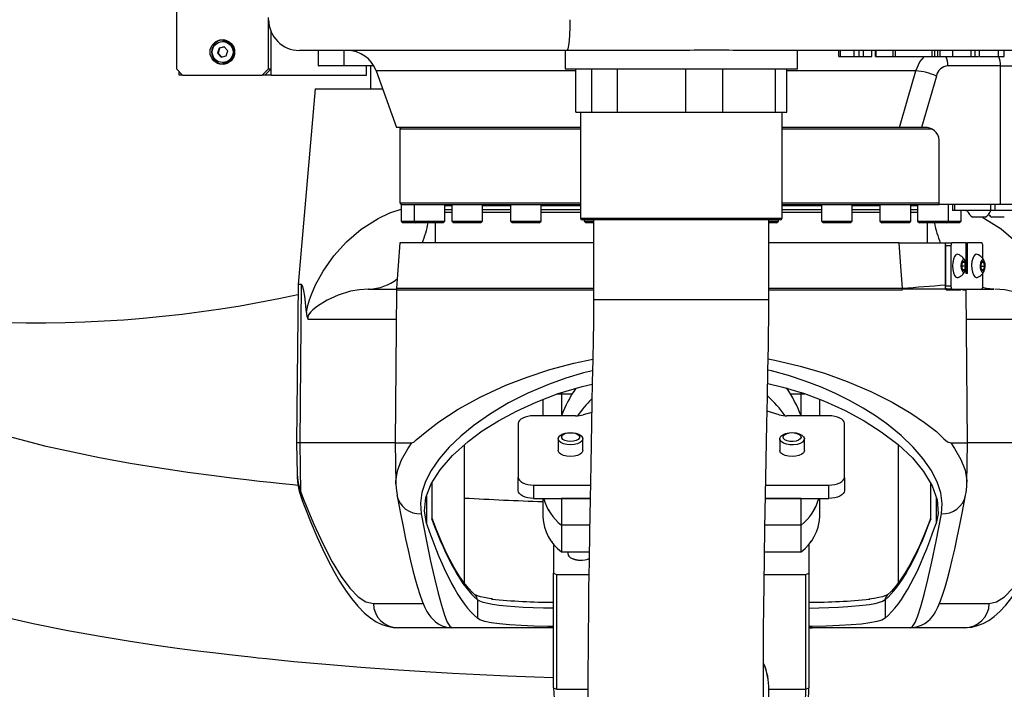
# Model space of a CAD drawing. Units: millimetres. Extents: x 542 to 962, y 0 to 297.
# Drawn here: x 648 to 654, y 78 to 82 of the extents above; entities that cross this region are included whole.
import ezdxf

# ---------------------------------------------------------------- set-up
doc = ezdxf.new("R2010")
doc.units = ezdxf.units.MM
doc.header["$PDSIZE"] = -1
doc.layers.add('5', color=7, linetype='Continuous', lineweight=35)
doc.dimstyles.new('SLDDIMSTYLE5', dxfattribs={"dimtxt": 3, "dimasz": 4.08, "dimexe": 0, "dimexo": 0.0625, "dimgap": 1, "dimtad": 0, "dimtih": 1, "dimtoh": 1, "dimdec": 4, "dimlfac": 50, "dimzin": 12, "dimdsep": 46, "dimtxsty": 'Standard', "dimsah": 1, "dimcen": 0.09, "dimazin": 3, "dimtfac": 1, "dimtdec": 3, "dimtofl": 0, "dimtmove": 1, "dimatfit": 3, "dimfxl": 1, "dimfrac": 2, "dimtolj": 1, "dimtzin": 12, "dimarcsym": 0})
doc.dimstyles.new('SLDDIMSTYLE7', dxfattribs={"dimtxt": 3, "dimasz": 4.08, "dimexe": 0, "dimexo": 0.0625, "dimgap": 1.25, "dimtad": 0, "dimtih": 1, "dimtoh": 1, "dimlfac": 50, "dimrnd": 1e-09, "dimzin": 12, "dimdsep": 46, "dimtxsty": 'Standard', "dimsah": 1, "dimcen": 0, "dimadec": 0, "dimazin": 3, "dimtfac": 1, "dimtdec": 3, "dimtofl": 0, "dimtmove": 1, "dimatfit": 3, "dimfxl": 1, "dimfrac": 2, "dimtolj": 1, "dimtzin": 12, "dimarcsym": 0})

# ---------------------------------------------------------------- blocks, each defined once
blk = doc.blocks.new('_D_12')
at = {"layer": '5', "color": 0, "lineweight": -2}
blk.add_line((661.9575, 88.3188), (669.7204, 88.3188), dxfattribs=at)
for start, end in [(286.60398, 349.35008), (195.64992, 254.90578)]:
    blk.add_arc((647.7387, 88.3188), 21.9817, start, end, dxfattribs=at)
at = {"layer": '5', "color": 0}
for points in [[(670.0188, 84.1933), (668.6647, 84.3195), (669.7204, 88.3188)], [(627.2409, 82.5109), (625.9029, 82.2672), (625.8406, 86.403)]]:
    blk.add_solid(points, dxfattribs=at)
at = {"layer": 'Defpoints', "color": 0}
for p in [(647.7387, 88.3188), (661.895, 88.3188), (639.7691, 87.6216), (593.6453, 83.5862), (631.0141, 74.054)]:
    blk.add_point(p, dxfattribs=at)
at = {"layer": '5', "color": 0, "lineweight": 25, "insert": (643.0145, 67.8388), "char_height": 3, "attachment_point": 1}
blk.add_mtext('-\\A1;175%%d', dxfattribs=at)
blk = doc.blocks.new('*D68')
at = {"layer": '5', "color": 0, "lineweight": -2}
for p, q in [((691.9046, 44.1529), (689.0196, 47.0379)), ((695.9846, 44.1529), (691.9046, 44.1529))]:
    blk.add_line(p, q, dxfattribs=at)
at = {"layer": '5', "color": 0}
blk.add_solid([(689.5004, 47.5187), (688.5388, 46.5571), (686.1346, 49.9229)], dxfattribs=at)
at = {"layer": 'Defpoints', "color": 0}
for p in [(647.7387, 88.3188), (686.1346, 49.9229)]:
    blk.add_point(p, dxfattribs=at)
at = {"layer": '5', "color": 0, "lineweight": 25, "insert": (697.2346, 45.6529), "char_height": 3, "attachment_point": 1}
blk.add_mtext('\\A1;R2715', dxfattribs=at)

msp = doc.modelspace()

# ---------------------------------------------------------------- linework, layer by layer
at = {"color": 7, "linetype": 'Continuous', "lineweight": 25}
for p, q in [((648.6572972, 82.4888027), (648.6572972, 81.9688028)), ((649.2550141, 81.9688028), (649.2550141, 82.3036057)), ((649.2724451, 81.9688028), (649.2724451, 82.2114009)), ((649.2737915, 81.9288027), (649.2737915, 82.2082681)), ((648.9674903, 82.1118277), (648.9342027, 82.1036536)), ((648.9681517, 82.111134), (648.937689, 82.1036536)), ((648.9648712, 82.1488029), (648.958073, 82.1488029)), ((648.9911863, 82.0869774), (648.9674903, 82.1118277)), ((648.9342027, 82.1036536), (648.9246112, 82.0706284)), ((648.9246112, 82.0706284), (648.9483073, 82.0457775)), ((648.9280975, 82.0706284), (648.9246112, 82.0706284)), ((648.937689, 82.1036536), (648.9280975, 82.0706284)), ((648.9280975, 82.0706284), (648.9511321, 82.0464713)), ((648.937689, 82.1036536), (648.9342027, 82.1036536)), ((648.9483073, 82.0457775), (648.9815947, 82.0539522)), ((648.9815947, 82.0539522), (648.9911863, 82.0869774)), ((651.1963096, 82.0888025), (649.4568603, 82.0888025)), ((649.5786966, 82.0888025), (649.5786966, 81.9908029)), ((649.7461617, 82.0888025), (649.7461617, 81.9908029)), ((651.1836967, 82.0888025), (651.1836967, 81.9688028)), ((651.9089651, 82.0888025), (651.1963096, 82.0888025)), ((657.6386967, 82.0888025), (652.3618868, 82.0888025)), ((652.6936966, 81.9688028), (652.6936966, 82.0888025)), ((652.9623964, 82.048803), (652.9623964, 82.0888025)), ((652.9623964, 82.048803), (652.9730377, 82.048803)), ((652.9730377, 82.048803), (652.9730377, 82.0888025)), ((652.9730377, 82.048803), (653.0614349, 82.048803)), ((653.0614349, 82.048803), (653.0614349, 82.0888025)), ((653.0614349, 82.048803), (653.0951533, 82.048803)), ((653.0951533, 82.048803), (653.0951533, 82.0888025)), ((653.0951533, 82.048803), (653.1229094, 82.048803)), ((653.1229094, 82.048803), (653.1229094, 82.0888025)), ((653.1229094, 82.048803), (653.1777814, 82.048803)), ((653.1777814, 82.048803), (653.1777814, 82.0888025)), ((653.200278, 82.048803), (653.200278, 82.0888025)), ((653.200278, 82.048803), (653.2046375, 82.048803)), ((653.2046375, 82.048803), (653.2046375, 82.0888025)), ((653.2046375, 82.048803), (653.3167526, 82.048803)), ((653.3167526, 82.048803), (653.3167526, 82.0888025)), ((653.3167526, 82.048803), (653.3313677, 82.048803)), ((653.3313677, 82.048803), (653.3313677, 82.0888025)), ((653.3313677, 82.048803), (653.570278, 82.048803)), ((653.570278, 82.048803), (653.570278, 82.0888025)), ((653.570278, 82.048803), (653.5855857, 82.048803)), ((653.5855857, 82.048803), (653.5855857, 82.0888025)), ((653.5855857, 82.048803), (653.6064193, 82.048803)), ((653.6064193, 82.048803), (653.6064193, 82.0888025)), ((653.6064193, 82.048803), (653.6214832, 82.048803)), ((653.6214832, 82.048803), (653.6214832, 82.0888025)), ((653.6214832, 82.048803), (653.7043038, 82.048803)), ((653.7043038, 82.048803), (653.7043038, 82.0888025)), ((653.7043038, 82.048803), (653.8217399, 82.048803)), ((653.8217399, 82.048803), (653.8217399, 82.0888025)), ((653.8217399, 82.048803), (653.8484702, 82.048803)), ((653.8484702, 82.048803), (653.8484702, 82.0888025)), ((653.8519707, 82.048803), (653.8699052, 82.048803)), ((653.8769052, 82.048803), (653.8769052, 82.0888025)), ((653.8769052, 82.048803), (654.0002385, 82.048803)), ((654.0002385, 82.048803), (654.0002385, 82.0888025)), ((654.0002385, 82.048803), (654.0364251, 82.048803)), ((654.0367845, 82.048803), (654.0367845, 82.0888025)), ((648.958073, 82.0088029), (648.9648712, 82.0088029)), ((649.7481617, 81.9888026), (649.5806967, 81.9888026)), ((649.9398752, 81.9888026), (649.7481617, 81.9888026)), ((649.893332, 81.9288027), (649.893332, 81.9888026)), ((649.9186966, 81.9888026), (649.9186966, 81.8388027)), ((654.0136126, 81.9888026), (653.6715147, 81.9888026)), ((654.0136126, 81.9888026), (654.1559133, 81.9888026)), ((654.0136126, 81.0888028), (654.0136126, 81.9888026)), ((648.6572972, 81.9688028), (648.697145, 81.9288027)), ((648.6747284, 81.9288027), (648.6747284, 81.9513053)), ((648.697145, 81.9288027), (648.6747284, 81.9288027)), ((648.697145, 81.9288027), (649.2151663, 81.9288027)), ((649.2151663, 81.9288027), (649.2550141, 81.9688028)), ((649.2325974, 81.9288027), (649.2151663, 81.9288027)), ((649.2724451, 81.9688028), (649.2325974, 81.9288027)), ((649.2737915, 81.9288027), (649.2325974, 81.9288027)), ((649.2550141, 81.9688028), (649.2724451, 81.9688028)), ((649.2737915, 81.9288027), (649.893332, 81.9288027)), ((649.9546085, 81.9572067), (650.0886966, 81.588803)), ((651.1836967, 81.9688028), (652.4502888, 81.9688028)), ((651.2537637, 81.6888029), (651.2537637, 81.9688028)), ((651.3552195, 81.9688028), (651.3552195, 81.6888029)), ((651.5239438, 81.6888029), (651.5239438, 81.9688028)), ((651.9659263, 81.9688028), (651.9659263, 81.6888029)), ((652.2088769, 81.6888029), (652.2088769, 81.9688028)), ((652.4502888, 81.9688028), (652.6936966, 81.9688028)), ((652.5494036, 81.9688028), (652.5494036, 81.6888029)), ((652.6236296, 81.6888029), (652.6236296, 81.9688028)), ((653.5963842, 81.923005), (653.499119, 81.588803)), ((649.5586966, 81.8388027), (649.4476165, 80.5691517)), ((649.5586966, 81.8388027), (649.997704, 81.8388027)), ((651.2537637, 81.6888029), (651.2867925, 81.6888029)), ((651.2836966, 81.6888029), (651.2836966, 80.9988028)), ((651.2867925, 81.6888029), (651.3221908, 81.6888029)), ((651.3221908, 81.6888029), (651.3552195, 81.6888029)), ((651.3552195, 81.6888029), (651.5239438, 81.6888029)), ((651.5239438, 81.6888029), (651.6678301, 81.6888029)), ((651.6678301, 81.6888029), (651.8220401, 81.6888029)), ((651.8220401, 81.6888029), (651.9659263, 81.6888029)), ((651.9659263, 81.6888029), (652.2088769, 81.6888029)), ((652.2088769, 81.6888029), (652.3197344, 81.6888029)), ((652.3197344, 81.6888029), (652.4385458, 81.6888029)), ((652.4385458, 81.6888029), (652.5494036, 81.6888029)), ((652.5494036, 81.6888029), (652.6236296, 81.6888029)), ((652.5936967, 80.9988028), (652.5936967, 81.6888029)), ((651.2836966, 81.588803), (650.0886966, 81.588803)), ((650.1186967, 81.588803), (650.1086967, 81.5788025)), ((650.1086967, 81.5788025), (650.1086967, 81.0988027)), ((650.1086967, 81.5788025), (651.2836966, 81.5788025)), ((652.5936967, 81.5788025), (653.5707793, 81.5788025)), ((653.356944, 81.588803), (652.5956681, 81.588803)), ((653.499119, 81.588803), (653.356944, 81.588803)), ((653.5359678, 81.588803), (653.499119, 81.588803)), ((653.6158314, 81.0888028), (653.6158314, 81.4888025)), ((650.1086967, 81.0988027), (650.1186967, 81.0888028)), ((650.1086967, 81.0988027), (651.2836966, 81.0988027)), ((650.1186967, 81.0888028), (650.1186967, 80.9808028)), ((650.1186967, 81.0888028), (651.2817249, 81.0888028)), ((650.2028795, 81.0888028), (650.2028795, 80.9808028)), ((650.4028794, 80.9808028), (650.4028794, 81.0888028)), ((650.4471874, 81.0888028), (650.4471874, 80.9808028)), ((650.6471875, 80.9808028), (650.6471875, 81.0888028)), ((650.8277059, 81.0888028), (650.8277059, 80.9808028)), ((651.027706, 80.9808028), (651.027706, 81.0888028)), ((652.5936967, 81.0988027), (653.6158314, 81.0988027)), ((652.5956681, 81.0888028), (653.6158314, 81.0888028)), ((652.849687, 81.0888028), (652.849687, 80.9808028)), ((653.0496875, 80.9808028), (653.0496875, 81.0888028)), ((653.2302061, 81.0888028), (653.2302061, 80.9808028)), ((653.4302059, 80.9808028), (653.4302059, 81.0888028)), ((653.4745136, 81.0888028), (653.4745136, 80.9808028)), ((654.0136126, 81.0888028), (653.6158314, 81.0888028)), ((653.674514, 80.9808028), (653.674514, 81.0888028)), ((653.7022784, 81.0888028), (653.7022784, 81.0488028)), ((653.7139848, 81.0888028), (653.7139848, 81.0488028)), ((653.9505747, 81.0488028), (653.9505747, 81.0888028)), ((653.9770678, 81.0888028), (653.9770678, 81.0488028)), ((654.1559133, 81.0888028), (654.0136126, 81.0888028)), ((650.4028794, 81.0561234), (650.4471874, 81.0561234)), ((650.4028794, 81.0388029), (650.4471874, 81.0388029)), ((650.6471875, 81.0561234), (650.8277059, 81.0561234)), ((650.6471875, 81.0388029), (650.8277059, 81.0388029)), ((651.027706, 81.0561234), (651.2836966, 81.0561234)), ((651.027706, 81.0388029), (651.2836966, 81.0388029)), ((652.5936967, 81.0561234), (652.849687, 81.0561234)), ((652.5936967, 81.0388029), (652.849687, 81.0388029)), ((653.0496875, 81.0561234), (653.2302061, 81.0561234)), ((653.0496875, 81.0388029), (653.2302061, 81.0388029)), ((653.4302059, 81.0561234), (653.4745136, 81.0561234)), ((653.4302059, 81.0388029), (653.4745136, 81.0388029)), ((653.7139848, 81.0488028), (653.7022784, 81.0488028)), ((653.9505747, 81.0488028), (653.7139848, 81.0488028)), ((653.7586966, 80.9808028), (653.7586966, 81.0488028)), ((653.9770678, 81.0488028), (653.9505747, 81.0488028)), ((654.1678265, 81.0488028), (653.9770678, 81.0488028)), ((650.1186967, 80.9808028), (650.1306966, 80.9688026)), ((650.1186967, 80.9808028), (650.2028795, 80.9808028)), ((650.2148794, 80.9688026), (650.1306966, 80.9688026)), ((650.2028795, 80.9808028), (650.2148794, 80.9688026)), ((650.2028795, 80.9808028), (650.3837812, 80.9808028)), ((650.3740728, 80.9688026), (650.2148794, 80.9688026)), ((650.3386965, 80.9688026), (650.3386965, 80.8388025)), ((650.3908795, 80.9688026), (650.3740728, 80.9688026)), ((650.3837812, 80.9808028), (650.4028794, 80.9808028)), ((650.3908795, 80.9688026), (650.4028794, 80.9808028)), ((650.4471874, 80.9808028), (650.4591873, 80.9688026)), ((650.4471874, 80.9808028), (650.6422931, 80.9808028)), ((650.6308803, 80.9688026), (650.4591873, 80.9688026)), ((650.6351873, 80.9688026), (650.6308803, 80.9688026)), ((650.6351873, 80.9688026), (650.6471875, 80.9808028)), ((650.6422931, 80.9808028), (650.6471875, 80.9808028)), ((650.8277059, 80.9808028), (650.8397061, 80.9688026)), ((650.8277059, 80.9808028), (651.027706, 80.9808028)), ((651.0157061, 80.9688026), (650.8397061, 80.9688026)), ((651.0157061, 80.9688026), (651.027706, 80.9808028)), ((652.5836966, 80.9888029), (651.2936968, 80.9888029)), ((651.3071874, 80.9888029), (651.3071874, 80.9808028)), ((651.3071874, 80.9808028), (651.3191873, 80.9688026)), ((651.3071874, 80.9808028), (651.3686967, 80.9808028)), ((651.3686967, 80.9688026), (651.3191873, 80.9688026)), ((651.3686967, 80.9888029), (651.3686967, 80.4688025)), ((652.5086966, 80.4688025), (652.5086966, 80.9888029)), ((652.5086966, 80.9808028), (652.5702059, 80.9808028)), ((652.5582057, 80.9688026), (652.5088382, 80.9688026)), ((652.5582057, 80.9688026), (652.5702059, 80.9808028)), ((652.5702059, 80.9808028), (652.5702059, 80.9888029)), ((652.849687, 80.9808028), (652.8616872, 80.9688026)), ((652.849687, 80.9808028), (653.0496875, 80.9808028)), ((653.0376872, 80.9688026), (652.8616872, 80.9688026)), ((653.0376872, 80.9688026), (653.0496875, 80.9808028)), ((653.2302061, 80.9808028), (653.2422057, 80.9688026)), ((653.2302061, 80.9808028), (653.4302059, 80.9808028)), ((653.4182057, 80.9688026), (653.2422057, 80.9688026)), ((653.4182057, 80.9688026), (653.4302059, 80.9808028)), ((653.4745136, 80.9808028), (653.4865138, 80.9688026)), ((653.4745136, 80.9808028), (653.674514, 80.9808028)), ((653.6625138, 80.9688026), (653.4865138, 80.9688026)), ((653.5386965, 80.8388025), (653.5386965, 80.9688026)), ((653.6625138, 80.9688026), (653.674514, 80.9808028)), ((653.7466964, 80.9688026), (653.6625138, 80.9688026)), ((653.674514, 80.9808028), (653.7586966, 80.9808028)), ((653.7466964, 80.9688026), (653.7586966, 80.9808028)), ((653.9137486, 81.0048026), (653.833749, 81.0048026)), ((654.0381566, 81.0048026), (653.958157, 81.0048026)), ((650.1086967, 80.8388025), (650.0877941, 80.5450195)), ((651.3686967, 80.8388025), (650.1086967, 80.8388025)), ((653.3546373, 80.8388025), (652.5086966, 80.8388025)), ((653.3546373, 80.8388025), (653.6549458, 80.8388025)), ((653.6549458, 80.5663103), (653.6549458, 80.8388025)), ((653.6549458, 80.8388025), (653.6632398, 80.8388025)), ((653.6632398, 80.8388025), (653.699638, 80.8388025)), ((653.7908706, 80.8388025), (653.699638, 80.8388025)), ((653.7908706, 80.6388027), (653.7908706, 80.8388025)), ((653.7908706, 80.8388025), (653.7991646, 80.8388025)), ((653.7991646, 80.6388027), (653.7991646, 80.8388025)), ((653.8903973, 80.8388025), (653.7991646, 80.8388025)), ((653.6913446, 80.8188027), (653.6549458, 80.8188027)), ((653.6549458, 80.8188027), (653.6549458, 80.5588025)), ((653.6913446, 80.8188027), (653.6913446, 80.5588025)), ((653.8986906, 80.7362014), (653.8986906, 80.8188027)), ((653.7608805, 80.6888026), (653.7668666, 80.7138026)), ((653.7668666, 80.7138026), (653.7788376, 80.7138026)), ((653.7788376, 80.7138026), (653.7848231, 80.6888026)), ((653.8853148, 80.6907159), (653.8919744, 80.7147044)), ((653.8914433, 80.7127911), (653.9039192, 80.7127911)), ((653.9039192, 80.7127911), (653.9092049, 80.6868899)), ((653.7668666, 80.6638026), (653.7608805, 80.6888026)), ((653.7611643, 80.6888026), (653.7848231, 80.6888026)), ((653.7788376, 80.6638026), (653.7668666, 80.6638026)), ((653.7848231, 80.6888026), (653.7788376, 80.6638026)), ((653.7991646, 80.6388027), (653.7908706, 80.6388027)), ((653.8906005, 80.6648141), (653.8853148, 80.6907159)), ((653.885546, 80.6868899), (653.9092049, 80.6868899)), ((653.8986906, 80.5588025), (653.8986906, 80.6414038)), ((653.9092049, 80.6868899), (653.9025453, 80.6629014)), ((649.4476165, 80.5691517), (649.4386248, 79.5388025)), ((649.4698423, 80.5691517), (649.4476165, 80.5691517)), ((649.4609308, 79.5388025), (649.4698423, 80.5691517)), ((649.9095501, 80.5388028), (649.9046783, 80.5384803)), ((649.9064568, 80.5384922), (649.9102171, 80.5384737)), ((649.9095501, 80.5388028), (650.0874488, 80.5388028)), ((650.0872973, 80.5325705), (650.0786248, 79.5388025)), ((653.6549458, 80.5388028), (653.3774677, 80.5388028)), ((653.6549458, 80.5388028), (653.6549458, 80.5663103)), ((653.6549458, 80.5588025), (653.6913446, 80.5588025)), ((653.6549458, 80.5388028), (653.6632398, 80.5388028)), ((653.699638, 80.5388028), (653.6632398, 80.5388028)), ((653.699638, 80.5388028), (653.8903973, 80.5388028)), ((653.7987682, 79.5388025), (653.7900958, 80.5325705)), ((653.8903973, 80.5388028), (653.9678434, 80.5388028)), ((653.96723, 80.5389196), (653.9705297, 80.5387813)), ((653.9705423, 80.5385947), (653.9678434, 80.5388028)), ((652.5059581, 80.4688025), (652.5059375, 80.4688025)), ((651.1592737, 79.8654431), (651.1592737, 79.8588026)), ((652.7181196, 79.8588026), (652.7181196, 79.8655474)), ((651.0386968, 79.8213458), (651.0386968, 79.7154051)), ((651.1592737, 79.8588026), (651.134887, 79.8588026)), ((651.1351714, 79.8588026), (651.1592737, 79.8588026)), ((651.1592737, 79.8588026), (651.2297684, 79.8588026)), ((651.1592737, 79.8588026), (651.1592737, 79.7154051)), ((652.6476249, 79.8588026), (652.7181196, 79.8588026)), ((652.7181196, 79.7154051), (652.7181196, 79.8588026)), ((652.7181196, 79.8588026), (652.7425769, 79.8588026)), ((652.742292, 79.8588026), (652.7181196, 79.8588026)), ((652.8386965, 79.7154051), (652.8386965, 79.8217285)), ((651.3563821, 79.7378314), (651.3019016, 79.7221041)), ((652.5754917, 79.7221041), (652.4967539, 79.7448337)), ((651.2519017, 79.7154051), (650.9786967, 79.7154051)), ((652.8986964, 79.7154051), (652.6254916, 79.7154051)), ((650.8786967, 79.6654052), (650.8786967, 79.3154055)), ((652.9986969, 79.3154055), (652.9986969, 79.6654052)), ((651.1386967, 79.5661831), (651.1386967, 79.4904053)), ((651.2986967, 79.4904053), (651.2986967, 79.5661831)), ((652.5786966, 79.5661831), (652.5786966, 79.4904053)), ((652.7386966, 79.4904053), (652.7386966, 79.5661831)), ((649.4386248, 79.5388025), (649.4419979, 79.3371421)), ((649.4609308, 79.5388025), (649.4386248, 79.5388025)), ((650.0786248, 79.5388025), (649.4609308, 79.5388025)), ((649.4662462, 79.2181593), (649.4609308, 79.5388025)), ((650.0786248, 79.5388025), (650.0830476, 79.2743892)), ((650.0786248, 79.5388025), (650.1876332, 79.5388025)), ((650.5286968, 78.6281973), (650.5286968, 79.5262277)), ((653.3486965, 79.527964), (653.3486965, 78.628633)), ((653.6897603, 79.5388025), (653.7987682, 79.5388025)), ((653.7943468, 79.2744374), (653.7987682, 79.5388025)), ((654.4164625, 79.5388025), (653.7987682, 79.5388025)), ((649.4421601, 79.3371451), (649.4424333, 79.3345082)), ((650.8786967, 79.2288029), (650.8786967, 79.3154055)), ((652.9986969, 79.3154055), (652.9986969, 79.2288029)), ((650.0845259, 79.273026), (650.0844139, 79.2744124)), ((650.3177366, 79.2792428), (650.3177366, 79.0432239)), ((650.9786967, 79.2654056), (650.9786967, 79.178803)), ((650.9786967, 79.2654056), (651.3472885, 79.2654056)), ((652.4874649, 79.2654056), (652.8986964, 79.2654056)), ((652.8986964, 79.178803), (652.8986964, 79.2654056)), ((653.5596564, 79.0432239), (653.5596564, 79.2772222)), ((650.9786967, 79.178803), (651.3456848, 79.178803)), ((651.0386968, 79.178803), (651.0386968, 79.0573925)), ((651.1592737, 79.178803), (651.1592737, 79.0055978)), ((651.3456848, 79.178803), (651.1592737, 79.178803)), ((652.7181196, 79.178803), (652.485863, 79.178803)), ((652.485863, 79.178803), (652.8986964, 79.178803)), ((652.7181196, 79.0055978), (652.7181196, 79.178803)), ((652.8386965, 79.0573925), (652.8386965, 79.178803)), ((651.3427058, 79.0055978), (651.1592737, 79.0055978)), ((651.1592737, 79.0055978), (651.1592737, 78.8323927)), ((652.7181196, 79.0055978), (652.4828205, 79.0055978)), ((652.7181196, 78.8323927), (652.7181196, 79.0055978)), ((651.0943338, 78.9016271), (651.1005789, 78.8934118)), ((651.1086968, 78.8833952), (651.1086968, 78.6932069)), ((652.7686969, 78.8833952), (652.7686969, 78.6932069)), ((651.1592737, 78.8323927), (651.3399577, 78.8323927)), ((651.2011549, 78.8323927), (651.2011549, 78.8203794)), ((652.4800271, 78.8323927), (652.7181196, 78.8323927)), ((651.1086968, 77.9484254), (651.1086968, 78.6932069)), ((651.1086968, 78.6932069), (651.1286965, 78.6832065)), ((651.1286965, 78.6832065), (651.1286965, 77.938425)), ((651.1286965, 78.6832065), (651.3378316, 78.6832065)), ((652.4778578, 78.6832065), (652.7486965, 78.6832065)), ((652.7486965, 78.6832065), (652.7686969, 78.6932069)), ((652.7486965, 77.938425), (652.7486965, 78.6832065)), ((652.7686969, 78.6932069), (652.7686969, 77.9484254)), ((650.6137669, 78.5201228), (650.6137669, 78.399961)), ((653.2636264, 78.5201228), (653.2636264, 78.399961)), ((650.4487047, 78.3388025), (650.0965132, 78.3388025)), ((651.1086968, 78.3388025), (650.4487047, 78.3388025)), ((653.4286884, 78.3388025), (652.7686969, 78.3388025)), ((653.7808803, 78.3388025), (653.4286884, 78.3388025)), ((651.1086968, 77.9484254), (651.1286965, 77.938425)), ((652.5084329, 77.9534441), (652.5084275, 77.9534441)), ((652.7486965, 77.938425), (652.7686969, 77.9484254)), ((651.1286965, 77.938425), (651.332019, 77.938425)), ((652.5089315, 77.5618035), (652.5086966, 77.9387802)), ((652.5086966, 77.938425), (652.5086966, 77.9386026)), ((652.5086966, 77.938425), (652.7486965, 77.938425))]:
    msp.add_line(p, q, dxfattribs=at)
at = {"color": 8, "linetype": 'Continuous', "lineweight": 25}
for p, q in [((649.5786966, 81.9908029), (649.7461617, 81.9908029)), ((649.7461617, 81.9908029), (649.9387048, 81.9908029)), ((651.2537637, 81.9572067), (649.9546085, 81.9572067)), ((653.4639642, 81.9572067), (652.6236296, 81.9572067)), ((652.7483717, 81.0865092), (652.849687, 81.0865092)), ((653.0496875, 81.0865092), (653.2302061, 81.0865092)), ((653.4302059, 81.0865092), (653.4745136, 81.0865092)), ((650.4471874, 81.078803), (650.4028794, 81.078803)), ((650.8277059, 81.078803), (650.6471875, 81.078803)), ((651.2836966, 81.078803), (651.027706, 81.078803)), ((652.849687, 81.078803), (652.5936967, 81.078803)), ((653.2302061, 81.078803), (653.0496875, 81.078803)), ((653.4745136, 81.078803), (653.4302059, 81.078803)), ((653.7879667, 81.0488028), (653.800163, 81.045481)), ((651.2836966, 80.9988028), (652.5936967, 80.9988028)), ((651.3686967, 80.5325705), (650.0872973, 80.5325705)), ((650.0877941, 80.5450195), (651.3686967, 80.5450195)), ((652.5086966, 80.5450195), (653.3769253, 80.5450195)), ((653.3753815, 80.5325705), (652.5086966, 80.5325705)), ((653.7556896, 80.5325705), (653.661212, 80.5325705)), ((653.7900958, 80.5325705), (653.7665972, 80.5325705)), ((652.5059375, 80.4688025), (651.3711909, 80.4688025)), ((650.0856216, 80.3405482), (649.513586, 80.3405482)), ((654.3638071, 80.3405482), (653.7917718, 80.3405482)), ((650.2829838, 79.192887), (650.2829838, 79.0157891)), ((653.5944095, 79.1892225), (653.5944095, 79.0157891)), ((649.9371992, 78.4961271), (650.2611294, 78.4961271)), ((653.6150405, 78.4961271), (653.940194, 78.4961271))]:
    msp.add_line(p, q, dxfattribs=at)
at = {"color": 7, "linetype": 'Continuous', "lineweight": 25, "flags": 128}
for points in [[(651.2137407, 82.2888029), (651.2137404, 82.2877294), (651.2133345, 82.245875), (651.2111363, 82.183637), (651.2072665, 82.133255), (651.2021616, 82.1004105), (651.1963967, 82.0888055), (651.1963096, 82.0888025)], [(653.356944, 81.588803), (653.4115306, 81.7767155), (653.4639642, 81.9572067)], [(653.3769253, 80.5450195), (653.3661291, 80.6854856), (653.3546373, 80.8388025)], [(653.6549458, 80.8188027), (653.6551049, 80.8227045), (653.655577, 80.8264566), (653.6563435, 80.8299142), (653.6573753, 80.8329451), (653.6586317, 80.8354318), (653.6600658, 80.8372802), (653.6616215, 80.8384186), (653.6632398, 80.8388025)], [(653.699638, 80.8388025), (653.6980203, 80.8384186), (653.696464, 80.8372802), (653.6950305, 80.8354318), (653.6937735, 80.8329451), (653.6927423, 80.8299142), (653.6919758, 80.8264566), (653.6915037, 80.8227045), (653.6913446, 80.8188027)], [(653.8986906, 80.8188027), (653.8985315, 80.8227045), (653.8980594, 80.8264566), (653.8972929, 80.8299142), (653.8962618, 80.8329451), (653.8950047, 80.8354318), (653.8935712, 80.8372802), (653.8920149, 80.8384186), (653.8903973, 80.8388025)], [(653.737624, 80.7639122), (653.7328139, 80.7648027), (653.7230745, 80.7610828), (653.7142888, 80.7502878), (653.7073162, 80.7334745), (653.7028393, 80.712288), (653.7012968, 80.6888026), (653.7028393, 80.6653172), (653.7073162, 80.6441313), (653.7142888, 80.6273174), (653.7230745, 80.6165225), (653.7328139, 80.6128025), (653.737624, 80.613693)], [(653.737624, 80.7639122), (653.7328139, 80.7648027), (653.7230745, 80.7610828), (653.7142888, 80.7502878), (653.7073162, 80.7334745), (653.7028393, 80.712288), (653.7012968, 80.6888026), (653.7028393, 80.6653172), (653.7073162, 80.6441313), (653.7142888, 80.6273174), (653.7230745, 80.6165225), (653.7328139, 80.6128025), (653.737624, 80.613693)], [(653.862032, 80.7639122), (653.8593099, 80.7646358), (653.84949, 80.7624805), (653.8404271, 80.7531131), (653.8330075, 80.7374507), (653.827959, 80.717026), (653.8257745, 80.6938386), (653.826668, 80.6701589), (653.8305524, 80.6483036), (653.8370475, 80.6304127), (653.8455173, 80.6182373), (653.8551334, 80.61297), (653.862032, 80.613693)], [(653.7728521, 80.7288027), (653.7665042, 80.7257581), (653.7611225, 80.7170868), (653.7575266, 80.7041103), (653.7562642, 80.6888026), (653.7575266, 80.6734955), (653.7611225, 80.6605184), (653.7665042, 80.6518477), (653.7728521, 80.6488025), (653.7792, 80.6518477), (653.7845811, 80.6605184), (653.7881771, 80.6734955), (653.7894395, 80.6888026), (653.7881771, 80.7041103), (653.7845811, 80.7170868), (653.7792, 80.7257581), (653.7728521, 80.7288027)], [(653.7728521, 80.7288027), (653.7665042, 80.7257581), (653.7611225, 80.7170868), (653.7575266, 80.7041103), (653.7562642, 80.6888026), (653.7575266, 80.6734955), (653.7611225, 80.6605184), (653.7665042, 80.6518477), (653.7728521, 80.6488025), (653.7792, 80.6518477), (653.7845811, 80.6605184), (653.7881771, 80.6734955), (653.7894395, 80.6888026), (653.7881771, 80.7041103), (653.7845811, 80.7170868), (653.7792, 80.7257581), (653.7728521, 80.7288027)], [(653.8983592, 80.7287151), (653.8919416, 80.7266909), (653.8863334, 80.7188994), (653.8823894, 80.7065255), (653.8807085, 80.6914532), (653.8815478, 80.6759781), (653.8847789, 80.662455), (653.8899103, 80.6529433), (653.896161, 80.6488908), (653.9025781, 80.6509143), (653.9081863, 80.6587064), (653.9121309, 80.6710804), (653.9138112, 80.686152), (653.9129719, 80.7016278), (653.9097408, 80.7151509), (653.9046094, 80.7246626), (653.8983592, 80.7287151)], [(653.9039192, 80.7127911), (653.9025638, 80.7146824), (653.9011177, 80.7161302), (653.8996056, 80.7171107), (653.8980535, 80.7176066), (653.8964871, 80.7176101), (653.8949344, 80.7171202), (653.8934216, 80.7161462), (653.8919744, 80.7147044)], [(653.8919744, 80.7147044), (653.9018801, 80.7130522), (653.9039192, 80.7127911)], [(653.8906005, 80.6648141), (653.8919559, 80.6629235), (653.8934019, 80.6614751), (653.8949141, 80.6604946), (653.8964668, 80.6599987), (653.8980326, 80.6599957), (653.8995853, 80.660485), (653.9010981, 80.661459), (653.9025453, 80.6629014)], [(653.9025453, 80.6629014), (653.9005062, 80.6631625), (653.8906005, 80.6648141)], [(649.5032179, 80.3862018), (649.5011979, 80.4087985), (649.4918148, 80.4928744), (649.4860818, 80.5282664), (649.4795406, 80.5548769), (649.4708586, 80.5689991), (649.4698423, 80.5691517)], [(653.3774677, 80.5388028), (653.3773831, 80.5400557), (653.3769253, 80.5450195)], [(653.6632398, 80.5388028), (653.6616215, 80.5391872), (653.6600658, 80.5403251), (653.6586317, 80.5421734), (653.6573753, 80.5446607), (653.6563435, 80.5476916), (653.655577, 80.5511493), (653.6551049, 80.5549008), (653.6549458, 80.5588025)], [(653.6913446, 80.5588025), (653.6915037, 80.5549008), (653.6919758, 80.5511493), (653.6927423, 80.5476916), (653.6937735, 80.5446607), (653.6950305, 80.5421734), (653.696464, 80.5403251), (653.6980203, 80.5391872), (653.699638, 80.5388028)], [(653.8903973, 80.5388028), (653.8920149, 80.5391872), (653.8935712, 80.5403251), (653.8950047, 80.5421734), (653.8962618, 80.5446607), (653.8972929, 80.5476916), (653.8980594, 80.5511493), (653.8985315, 80.5549008), (653.8986906, 80.5588025)], [(651.3686845, 80.4688025), (651.3682801, 80.4029703), (651.3671601, 80.3154952), (651.3654962, 80.21276), (651.3630465, 80.0780606), (651.3602632, 79.9338609), (651.3549623, 79.6661085), (651.3497803, 79.3999934), (651.3455793, 79.1730982), (651.3419521, 78.9616639), (651.3389734, 78.76858), (651.3366532, 78.5950923), (651.3348785, 78.4391034), (651.3336521, 78.3019525), (651.3328433, 78.1816477), (651.3323259, 78.0726201), (651.3320184, 77.9642552), (651.3320243, 77.7532882)], [(652.4720365, 77.7688676), (652.4720207, 77.9388899), (652.4725407, 78.1110853), (652.47311, 78.2157439), (652.4739716, 78.3339864), (652.4752167, 78.4683746), (652.476978, 78.620618), (652.4794272, 78.7948197), (652.4825198, 78.9884633), (652.486237, 79.2000973), (652.4904952, 79.4265932), (652.4951217, 79.6626449), (652.4985904, 79.8373026), (652.5019357, 80.0082505), (652.5049323, 80.1696491), (652.5064164, 80.2573878), (652.5076047, 80.3376037), (652.5084063, 80.4085219), (652.5087088, 80.4688025)], [(650.1876332, 79.5388025), (650.2017675, 79.5458842), (650.2164064, 79.5593083), (650.2841246, 79.6156866), (650.3635636, 79.6761525), (650.4890454, 79.7579187), (650.6348267, 79.8380971), (650.798898, 79.9136919), (650.9364662, 79.9669588), (651.0842207, 80.0153029), (651.2404382, 80.0573546), (651.3631406, 80.083248)], [(652.5033656, 80.085268), (652.5460634, 80.0777424), (652.7120122, 80.0383711), (652.8697386, 79.9914289), (653.0173233, 79.9384588), (653.1700102, 79.8732597), (653.3085999, 79.8035467), (653.43155, 79.7313887), (653.5198268, 79.671821), (653.5970458, 79.6130425), (653.6223504, 79.5895738), (653.6461487, 79.5653725), (653.6685738, 79.5464462), (653.6897603, 79.5388025)], [(650.2829838, 79.0157891), (650.2688909, 79.0973491), (650.2794391, 79.1836763), (650.3138393, 79.273063), (650.3714559, 79.3644196), (650.4514548, 79.4566673), (650.5525389, 79.5476985), (650.6453189, 79.6166116), (650.7505193, 79.6832729), (650.8672127, 79.7463739), (650.9944728, 79.8046059), (651.1387026, 79.8592007), (651.2936375, 79.9062145), (651.3600195, 79.921549)], [(652.5003249, 79.9259299), (652.5990877, 79.9020934), (652.7385452, 79.8592764), (652.869291, 79.8102588), (653.0047956, 79.7490597), (653.1283102, 79.6824831), (653.2386372, 79.6121347), (653.348774, 79.527905), (653.4407094, 79.4414056), (653.5132727, 79.354533), (653.5694745, 79.2608583), (653.6013672, 79.1692335), (653.6078665, 79.081623), (653.5944095, 79.0157891)], [(650.9786967, 79.7154051), (650.9591878, 79.7144443), (650.9404284, 79.7115994), (650.9231398, 79.7069788), (650.9079859, 79.7007609), (650.8955497, 79.6931839), (650.8863086, 79.6845395), (650.8806181, 79.6751601), (650.8786967, 79.6654052)], [(652.9986969, 79.6654052), (652.9967752, 79.6751601), (652.9910848, 79.6845395), (652.9818437, 79.6931839), (652.9694071, 79.7007609), (652.9542539, 79.7069788), (652.9369649, 79.7115994), (652.9182056, 79.7144443), (652.8986964, 79.7154051)], [(649.4490585, 79.2624766), (649.4140878, 79.265945), (649.3681482, 79.270618), (649.3248789, 79.2750949), (649.2678338, 79.2811644), (649.1972998, 79.2889732), (649.112992, 79.2986506), (649.0149954, 79.3104005), (648.9035104, 79.3244702), (648.7316594, 79.3477434), (648.5485797, 79.3748582), (648.3565026, 79.4061911), (648.1572914, 79.442274), (647.8099787, 79.5159632), (647.4656417, 79.607324)], [(651.2879786, 79.5861829), (651.296691, 79.5750839), (651.2984729, 79.5631933), (651.2931666, 79.5515692), (651.2812433, 79.5412433), (651.2637621, 79.5331335), (651.242277, 79.5279598), (651.2186965, 79.526183), (651.1951163, 79.5279598), (651.173631, 79.5331335), (651.1561501, 79.5412433), (651.1442268, 79.5515692), (651.1389202, 79.5631933), (651.1407024, 79.5750839), (651.1494145, 79.5861829), (651.1642829, 79.595505), (651.1839861, 79.6022219), (651.2067732, 79.6057362), (651.2306202, 79.6057362), (651.2534073, 79.6022219), (651.2731105, 79.595505), (651.2879786, 79.5861829)], [(651.2692294, 79.5915955), (651.2761602, 79.5820737), (651.2761602, 79.5719415), (651.2692294, 79.5624203), (651.2562034, 79.5546586), (651.2386534, 79.5495922), (651.2186965, 79.5478326), (651.1987397, 79.5495922), (651.18119, 79.5546586), (651.168164, 79.5624203), (651.1612332, 79.5719415), (651.1612332, 79.5820737), (651.168164, 79.5915955), (651.18119, 79.5993573), (651.1987397, 79.6044231), (651.2186965, 79.6061826), (651.2386534, 79.6044231), (651.2562034, 79.5993573), (651.2692294, 79.5915955)], [(652.5852385, 79.5820248), (652.597841, 79.5921469), (652.6158509, 79.5999623), (652.637668, 79.6047759), (652.6613534, 79.6061605), (652.6848027, 79.6039933), (652.7059326, 79.5984656), (652.7228651, 79.5900703), (652.7340961, 79.5795518), (652.7386275, 79.5678455), (652.7360568, 79.5559919), (652.7266121, 79.5450437), (652.7111331, 79.5359737), (652.6909947, 79.5295876), (652.6679865, 79.5264536), (652.6441529, 79.5268494), (652.6216114, 79.5307404), (652.6023653, 79.5377803), (652.5881246, 79.5473445), (652.5801542, 79.5585817), (652.5791627, 79.5704949), (652.5852385, 79.5820248)], [(652.6051182, 79.5885629), (652.6162532, 79.5970285), (652.6325077, 79.603079), (652.6519209, 79.6059853), (652.6721513, 79.6053964), (652.690759, 79.6013838), (652.7054995, 79.5944303), (652.7145949, 79.5853764), (652.7169481, 79.5753122), (652.7122751, 79.565453), (652.7011401, 79.5569873), (652.6848856, 79.5509362), (652.6654723, 79.5480299), (652.6452419, 79.5486188), (652.6266342, 79.552632), (652.6118937, 79.5595849), (652.6027983, 79.5686394), (652.6004452, 79.5787031), (652.6051182, 79.5885629)], [(651.2186965, 79.4504053), (651.1951163, 79.4521821), (651.173631, 79.4573558), (651.1561501, 79.4654656), (651.1442268, 79.4757915), (651.1389202, 79.4874162), (651.1386967, 79.4904053)], [(651.2986967, 79.4904053), (651.2984729, 79.4874162), (651.2931666, 79.4757915), (651.2812433, 79.4654656), (651.2637621, 79.4573558), (651.242277, 79.4521821), (651.2186965, 79.4504053)], [(652.6586968, 79.4504053), (652.6351163, 79.4521821), (652.6136309, 79.4573558), (652.59615, 79.4654656), (652.5842267, 79.4757915), (652.5789204, 79.4874162), (652.5786966, 79.4904053)], [(652.7386966, 79.4904053), (652.7384728, 79.4874162), (652.7331665, 79.4757915), (652.7212432, 79.4654656), (652.7037624, 79.4573558), (652.682277, 79.4521821), (652.6586968, 79.4504053)], [(650.8786967, 79.3154055), (650.8806181, 79.3056506), (650.8863086, 79.2962712), (650.8955497, 79.2876268), (650.9079859, 79.2800498), (650.9231398, 79.2738319), (650.9404284, 79.2692113), (650.9591878, 79.2663658), (650.9786967, 79.2654056)], [(652.8986964, 79.2654056), (652.9182056, 79.2663658), (652.9369649, 79.2692113), (652.9542539, 79.2738319), (652.9694071, 79.2800498), (652.9818437, 79.2876268), (652.9910848, 79.2962712), (652.9967752, 79.3056506), (652.9986969, 79.3154055)], [(650.0843203, 79.2730415), (650.0847787, 79.2459524), (650.0912899, 79.1988713)], [(650.9786967, 79.178803), (650.9591878, 79.1797632), (650.9404284, 79.1826087), (650.9231398, 79.1872293), (650.9079859, 79.1934473), (650.8955497, 79.2010242), (650.8863086, 79.2096687), (650.8806181, 79.219048), (650.8786967, 79.2288029)], [(652.9986969, 79.2288029), (652.9967752, 79.219048), (652.9910848, 79.2096687), (652.9818437, 79.2010242), (652.9694071, 79.1934473), (652.9542539, 79.1872293), (652.9369649, 79.1826087), (652.9182056, 79.1797632), (652.8986964, 79.178803)], [(649.4662462, 79.2181593), (649.4857535, 79.1679704), (649.5491102, 79.0145678), (649.61059, 78.8805616), (649.6704091, 78.765502), (649.7279611, 78.6706054), (649.7842629, 78.594684), (649.8378764, 78.5402054), (649.8890305, 78.5071629), (649.9371992, 78.4961271)], [(649.475378, 79.1642702), (649.4959986, 79.1107047), (649.533408, 79.018417), (649.5704779, 78.9319682), (649.6070767, 78.85167), (649.6438278, 78.7762928), (649.6805951, 78.7063873), (649.7176328, 78.6417765), (649.7553121, 78.5822702), (649.794223, 78.5276467), (649.8354536, 78.477577), (649.8795518, 78.4330327), (649.917827, 78.4018105), (649.9550432, 78.3778268), (649.9915037, 78.3601183), (650.0287445, 78.3476633), (650.0664865, 78.3405972), (650.0920148, 78.3397198)], [(650.0907192, 79.1985393), (650.0956616, 79.1721422), (650.1132448, 79.0814954), (650.1304326, 78.9961845), (650.147192, 78.9163578), (650.1634982, 78.8421333), (650.1793382, 78.7735862), (650.1947187, 78.7107367), (650.2096814, 78.6535222), (650.2243352, 78.6017418), (650.2389556, 78.5548651), (650.2541205, 78.5119468), (650.2716845, 78.4702116), (650.2850685, 78.4442437), (650.2971664, 78.4247387), (650.3104261, 78.4070176), (650.3252336, 78.3908677), (650.3422484, 78.3760339), (650.3621048, 78.3626741), (650.3853005, 78.3513802), (650.4119673, 78.3431661), (650.4447007, 78.3391869), (650.4475272, 78.3393973)], [(653.431432, 78.3399123), (653.4449658, 78.339926), (653.4746066, 78.3454639), (653.5002986, 78.3548987), (653.5219595, 78.3667445), (653.5401592, 78.3800453), (653.55566, 78.3943838), (653.5692248, 78.4097964), (653.581619, 78.4268093), (653.5937235, 78.4467316), (653.6068431, 78.4726411), (653.6235491, 78.5126728), (653.6387476, 78.5558051), (653.6529872, 78.6015016), (653.6684015, 78.6560661), (653.6838511, 78.7154061), (653.6995545, 78.7799156), (653.7156424, 78.8499165), (653.732163, 78.9255232), (653.7491253, 79.0067417), (653.7665173, 79.0935129), (653.7843141, 79.185729), (653.7866542, 79.1982895)], [(653.7811956, 78.3392763), (653.7870821, 78.3389545), (653.8263592, 78.3428258), (653.8642916, 78.3522195), (653.9009765, 78.3667696), (653.9365295, 78.3862436), (653.9725033, 78.4116042), (654.0094218, 78.4438318), (654.0479598, 78.4843803), (654.0878251, 78.533808), (654.1278222, 78.5909224), (654.1668901, 78.6537498), (654.2049691, 78.7214351), (654.2425832, 78.7942881), (654.2800221, 78.8724649), (654.3174991, 78.9561302), (654.355171, 79.0454906), (654.3925455, 79.1391635), (654.4020042, 79.1640985)], [(653.940194, 78.4961271), (653.9882585, 78.5071123), (654.0395489, 78.5402364), (654.0937206, 78.595382), (654.1515526, 78.6738086), (654.2120466, 78.7746138), (654.2760339, 78.8997024), (654.342362, 79.0473545), (654.4111469, 79.2181593)], [(650.2480045, 79.0793932), (650.2824932, 78.9001209), (650.3090078, 78.7718892), (650.3340235, 78.6597437), (650.3575125, 78.5636658), (650.3792873, 78.4843373), (650.3996065, 78.4210211), (650.417977, 78.3755368), (650.4343858, 78.348009), (650.4487047, 78.3388025)], [(650.3177366, 79.0432239), (650.3177485, 79.0441841), (650.3177837, 79.0450055), (650.3178507, 79.0457791), (650.3180069, 79.0466428), (650.3186318, 79.047249), (650.3208506, 79.0426219)], [(650.6000191, 78.5505969), (650.5845127, 78.5645771), (650.5550978, 78.5954309), (650.525288, 78.6324281), (650.4951787, 78.67562), (650.4648516, 78.7250489), (650.4343802, 78.7807405), (650.4038408, 78.8426858), (650.3733036, 78.9108539), (650.3428313, 78.9851982), (650.3210989, 79.0426988)], [(653.5557696, 79.0409655), (653.5473505, 79.0183115), (653.5168335, 78.94117), (653.4862009, 78.87016), (653.4555194, 78.805362), (653.4248594, 78.7468308), (653.394306, 78.6946136), (653.3639637, 78.6487413), (653.3339563, 78.6092192), (653.3044258, 78.5760141), (653.2773742, 78.5505969)], [(653.4286884, 78.3388025), (653.4424385, 78.3473396), (653.4581879, 78.3729899), (653.4759703, 78.4159678), (653.4956917, 78.4762198), (653.5177079, 78.5552943), (653.5416058, 78.6521959), (653.5673973, 78.7672877), (653.5949001, 78.9001209), (653.6293885, 79.0793932)], [(653.5577777, 79.0458393), (653.5583231, 79.0468186), (653.5587564, 79.0472466), (653.5590515, 79.0472478), (653.5592547, 79.0470004), (653.559455, 79.0463489), (653.5595527, 79.0456921), (653.5596129, 79.0449476), (653.5596439, 79.0442121), (653.5596564, 79.0433592), (653.5596564, 79.0432239)], [(652.7768144, 78.8934118), (652.7780661, 78.8948173), (652.7830592, 78.9016271)], [(650.7111603, 78.5253161), (650.6895179, 78.5282678), (650.6579337, 78.5338783), (650.6327501, 78.5397947), (650.6145778, 78.5455889), (650.6049439, 78.5498238), (650.601061, 78.5521847), (650.6011218, 78.5521126)], [(653.2760152, 78.5519624), (653.2760593, 78.5520369), (653.2716289, 78.5494471), (653.2616958, 78.5452086), (653.245444, 78.5400474), (653.2224879, 78.5345316), (653.1928662, 78.529079), (653.1580469, 78.5241306)], [(647.487753, 78.420856), (647.725556, 78.3665836), (647.9507008, 78.3211357), (648.1610195, 78.2830733), (648.3441659, 78.2529563), (648.5115096, 78.2276458), (648.6623057, 78.2064802), (648.796064, 78.1889087), (648.9124838, 78.1744808), (649.0031506, 78.1637758), (649.0793397, 78.1551284), (649.1410568, 78.1483489), (649.1882524, 78.1432635), (649.2423941, 78.1375569), (649.3197662, 78.1296891), (649.4197008, 78.1199593), (649.6279822, 78.1011206), (649.856412, 78.08258), (650.1015937, 78.064943), (650.2750138, 78.053816), (650.4517901, 78.0435592), (650.6303227, 78.0342847), (650.8087429, 78.02607), (650.9848949, 78.0189771), (651.1086968, 78.0146271)], [(651.1086968, 78.3456296), (651.0723093, 78.3463586), (650.9808448, 78.3490992), (650.8974063, 78.3527839), (650.8226103, 78.3575779), (650.7578591, 78.363598), (650.7039684, 78.3710009), (650.6611818, 78.3798677), (650.6302702, 78.3901763), (650.6137669, 78.399961)], [(653.2636264, 78.399961), (653.2428083, 78.3883953), (653.2097867, 78.3782619), (653.1651422, 78.3696354), (653.1090942, 78.3624792), (653.0423233, 78.3566499), (652.96608, 78.3520591), (652.8811941, 78.3485639), (652.7883992, 78.3459658), (652.7686969, 78.345598)], [(651.1086968, 78.3367825), (651.1082056, 78.3368814), (651.0886967, 78.3388025)], [(652.7686969, 78.3367825), (652.7691874, 78.3368814), (652.7886966, 78.3388025)]]:
    msp.add_lwpolyline(points, dxfattribs=at)
at = {"color": 8, "linetype": 'Continuous', "lineweight": 25, "flags": 128}
for points in [[(653.4639642, 81.9572067), (653.4899989, 82.015546), (653.5199711, 82.048803)], [(649.5032179, 80.3862018), (649.505389, 80.3991974), (649.5123391, 80.4314834), (649.5231114, 80.4692829), (649.5352478, 80.5039025), (649.5620857, 80.5662829), (649.6103096, 80.6543714), (649.6804291, 80.754059), (649.7624768, 80.8451033), (649.858602, 80.9276647), (649.9687335, 80.997873), (650.0443067, 81.0333693), (650.1186967, 81.0587937)], [(653.8962516, 81.0034067), (653.9086595, 80.997873), (654.016678, 80.9297031), (654.1123352, 80.8485258), (654.1957602, 80.7561469), (654.2670837, 80.6543714), (654.3153074, 80.5662829), (654.3421456, 80.5039025), (654.3542084, 80.4695946), (654.3650541, 80.4314834), (654.372004, 80.3991974), (654.3741754, 80.3862018)], [(649.9046783, 80.5384803), (649.8470388, 80.5346674), (649.7895192, 80.5240613), (649.7087553, 80.4988516), (649.6371318, 80.4661793), (649.573271, 80.4271066), (649.5439796, 80.4040808), (649.5298714, 80.3903789), (649.5158744, 80.3711498), (649.513565, 80.3658569), (649.5128012, 80.3635514), (649.5119686, 80.3602272), (649.5116383, 80.3583288), (649.5113915, 80.3561688), (649.511289, 80.3543014), (649.5113026, 80.3520256), (649.5115991, 80.3486437), (649.513586, 80.3405482), (649.513586, 80.3405482)], [(653.9678434, 80.5388028), (653.9222923, 80.5427051), (653.8974223, 80.5481732)], [(654.3638071, 80.3405482), (654.3651775, 80.3452665), (654.3659237, 80.3497189), (654.3660775, 80.3517276), (654.3661067, 80.3542012), (654.3660113, 80.356049), (654.3658105, 80.3579343), (654.3654546, 80.3600782), (654.3647203, 80.3631115), (654.3621507, 80.3698605), (654.3500957, 80.3875041), (654.3257883, 80.4105854), (654.3003181, 80.4297841), (654.2454645, 80.463391), (654.1846356, 80.492428), (654.1168955, 80.5163765), (654.0412691, 80.5331379), (653.9775214, 80.5380559)], [(651.3617003, 80.0083125), (651.3038057, 79.9941695), (651.1873698, 79.9593049), (651.0757417, 79.9195099), (650.9404811, 79.8621351), (650.8149096, 79.798671), (650.6978974, 79.7289747), (650.5926362, 79.6553171), (650.5055958, 79.5839298), (650.4299879, 79.5108766), (650.3655624, 79.4359011), (650.3140104, 79.3607211), (650.2770829, 79.2886996), (650.2533013, 79.2177421), (650.2432433, 79.1474503), (650.2480045, 79.0793932)], [(653.6293885, 79.0793932), (653.6342272, 79.1453427), (653.6248836, 79.2144096), (653.6009499, 79.2871887), (653.562533, 79.3621373), (653.5113874, 79.4364745), (653.4467223, 79.5115972), (653.3673921, 79.5878273), (653.2742265, 79.6632427), (653.2003698, 79.7152853), (653.1197861, 79.7659505), (653.0317178, 79.8152191), (652.9368863, 79.862147), (652.8426853, 79.9032122), (652.7428487, 79.9412793), (652.6363862, 79.9761796), (652.5246024, 80.0069165), (652.5020051, 80.0119859)], [(650.0844139, 79.2744124), (650.0832091, 79.289316), (650.0933403, 79.3568868), (650.1193254, 79.4282037), (650.1610728, 79.5016945), (650.1876332, 79.5388025)], [(653.6897603, 79.5388025), (653.7153885, 79.503088), (653.7563273, 79.4318885), (653.7827686, 79.3617225), (653.7940642, 79.2921651), (653.7926731, 79.2737746)], [(649.4424333, 79.3345082), (649.4483499, 79.2774081), (649.4662462, 79.2181593)], [(649.4662462, 79.2181593), (649.4684605, 79.1883177), (649.475165, 79.1641754)], [(651.1086968, 78.4646124), (651.0433251, 78.4659028), (650.975146, 78.4680426), (650.9110755, 78.4707713), (650.8016276, 78.4780127), (650.7539499, 78.4828615), (650.7121724, 78.4886056), (650.6501877, 78.502332), (650.6285006, 78.5107339), (650.6137669, 78.5201228)], [(653.2636264, 78.5201228), (653.2471272, 78.5098934), (653.1972882, 78.4945679), (653.1616655, 78.4880448), (653.1195846, 78.4824121), (653.0202934, 78.4738285), (652.9609606, 78.4705109), (652.8965983, 78.4678394), (652.7686969, 78.4644526)]]:
    msp.add_lwpolyline(points, dxfattribs=at)
at = {"color": 7, "linetype": 'Continuous', "lineweight": 25}
for centre, radius in [((648.955943, 82.0787452), 0.0799082), ((648.9577536, 82.0785957), 0.0678273)]:
    msp.add_circle(centre, radius, dxfattribs=at)
for centre, radius, start, end in [((647.7386966, 88.3188027), 54.3, 185, 175), ((649.4568604, 82.2888027), 0.2, 180, 270), ((648.9651139, 82.0788026), 0.0800127, 93.29616147, 266.70383853), ((648.9578478, 82.0787864), 0.0700169, 313.7799096, 89.81569368), ((648.9646852, 82.0788029), 0.0700002, 270.15230092, 89.84769908), ((649.76667, 81.8888027), 0.2, 20, 90), ((652.135426, 63.6411373), 18.4490552, 89.29668071, 90.70331929), ((648.9580584, 82.0783827), 0.0695798, 270.01203712, 313.88470855), ((649.5806966, 81.9908027), 0.002, 180, 270), ((649.7481617, 81.9908027), 0.002, 180, 270), ((653.6771216, 81.906608), 0.0823856, 93.90241432, 168.51987623), ((653.4324894, 81.5618962), 0.3965616, 65.58833865, 85.4476904), ((653.524629, 81.4978563), 0.0916507, 354.3306828, 82.89333109), ((653.8737488, 81.0742573), 0.0801494, 198.51715218, 240.06166154), ((653.8737488, 81.0742573), 0.0801494, 299.93833846, 341.48284782), ((653.9981568, 81.0742573), 0.0801494, 219.09513043, 240.06166154), ((651.2936966, 80.9988027), 0.01, 180, 270), ((652.5836966, 80.9988027), 0.01, 270, 0), ((653.709651, 80.6888027), 0.0801494, 17.76657551, 69.57302746), ((653.834059, 80.6888027), 0.0801494, 17.76657551, 69.57302746), ((653.8066619, 80.6910572), 0.0458368, 150.24942086, 182.81936229), ((653.7728521, 80.710834), 0.0066812, 26.37970974, 153.62029026), ((653.9269261, 80.6920825), 0.0416338, 147.08777726, 181.88103617), ((653.8594422, 80.6902246), 0.0498743, 356.16621058, 26.90210076), ((647.7386966, 88.3188027), 8, 253.22388189, 282.33007363), ((653.709651, 80.6888027), 0.0801494, 290.42697254, 342.23342449), ((653.8066643, 80.6865486), 0.0458392, 177.18150788, 209.74970896), ((653.7728521, 80.6667724), 0.0066817, 206.38863964, 333.61136036), ((653.834059, 80.6888027), 0.0801494, 290.42697254, 342.23342449), ((653.9350788, 80.687381), 0.0498756, 176.16602148, 206.90177325), ((653.8675948, 80.6855229), 0.0416325, 327.08721288, 1.88160055), ((650.2872897, 80.5308253), 0.2, 175.93027714, 179.5), ((652.1542602, 98.3367737), 17.833716, 273.93123593, 274.82707865), ((653.5901036, 80.5308253), 0.2, 0.5, 2.28597112), ((649.5810271, 80.3798684), 0.0780665, 175.3465862, 210.24348368), ((651.9386966, 79.4271539), 0.83, 145.64725597, 159.6783036), ((651.9386966, 79.4271539), 0.83, 20.3216964, 34.49201537), ((651.9386966, 79.231943), 0.83, 134.63476009, 144.34165846), ((651.9386966, 79.231943), 0.83, 35.65834154, 47.38829562), ((651.2529153, 79.8977852), 0.1823829, 269.6815875, 285.58043913), ((652.6244779, 79.8977842), 0.1823819, 254.41951917, 270.3184542), ((649.8793816, 79.3319361), 0.4368232, 179.664897, 202.51696208), ((653.5169534, 79.2629777), 0.27713, 346.58388083, 2.26141479), ((652.016813, 106.2239528), 27.0838586, 266.85031076, 267.9303495), ((651.3603884, 79.2631707), 0.3267888, 194.9616278, 232.01702902), ((651.3661704, 79.2669962), 0.3333696, 195.3402594, 231.63839742), ((652.5112229, 79.2669962), 0.3333696, 308.36160258, 344.6597406), ((652.5170049, 79.2631707), 0.3267888, 307.98297098, 345.0383722), ((651.3411264, 79.0746555), 0.3029219, 183.26696473, 233.10656519), ((652.536267, 79.0746555), 0.3029219, 306.89343481, 356.73303527), ((651.2359316, 78.8242287), 0.0349891, 186.3160662, 250.58226498), ((651.2864669, 78.9230934), 0.1457835, 244.75834042, 291.5522306), ((651.2864345, 78.9187074), 0.142128, 244.72671549, 292.01028673), ((651.1102514, 82.459542), 3.9554502, 264.12098155, 269.97748024), ((652.7493085, 82.8796469), 4.37568, 270.25387437, 275.43980117), ((650.0968389, 78.4984589), 0.1596567, 180.83681434, 269.88310588), ((653.7805543, 78.4984588), 0.1596567, 270.11697216, 359.1632148), ((652.0853034, 77.9374815), 0.4233952, 0.17574882, 22.94964328), ((652.0723343, 77.9374815), 0.4363633, 0.12387918, 22.46135823), ((651.7814333, 77.9585422), 0.6728126, 180.86156586, 228.25666182), ((652.0891361, 77.9607347), 0.6796722, 308.39714258, 358.96228265), ((652.0886797, 77.9493491), 0.6601072, 309.79062518, 359.05176575)]:
    msp.add_arc(centre, radius, start, end, dxfattribs=at)
at = {"color": 8, "linetype": 'Continuous', "lineweight": 25}
for centre, radius, start, end in [((653.5265853, 81.9909023), 0.1449446, 359.16995789, 23.94130279), ((653.8682522, 81.9908496), 0.1453748, 359.1931704, 23.49367463), ((649.5181064, 81.120275), 0.7897381, 339.11996001, 348.94210168), ((654.3587957, 81.1201552), 0.789233, 191.05619784, 200.9656923), ((649.9022951, 80.8438931), 0.3051766, 271.36222987, 308.44761953), ((650.2382396, 79.2299638), 0.1508869, 191.94736995, 273.71059684), ((653.6391526, 79.2299673), 0.1508903, 266.28981776, 348.03120084), ((650.5746118, 78.5207968), 0.0391609, 359.01383316, 49.47943381), ((653.3027814, 78.520797), 0.0391608, 130.5101223, 180.98654644)]:
    msp.add_arc(centre, radius, start, end, dxfattribs=at)
at = {"color": 7, "linetype": 'Continuous', "lineweight": 25}
for centre, major_axis, start_param, end_param in [((650.7584603, 88.3388027), (0, 9.88), 2.795920896, 3.030121472), ((653.118933, 88.3388027), (0, 9.88), 3.253063835, 3.487264411), ((650.7591477, 88.3388027), (0, 10), 2.771520786, 3.030939292), ((653.1182456, 88.3388027), (0, 10), 3.252246015, 3.511664521)]:
    msp.add_ellipse(centre, major_axis=major_axis, ratio=0.131652498, start_param=start_param, end_param=end_param, dxfattribs=at)

# ---------------------------------------------------------------- dimensions: what is measured, and where the dimension line sits
at = {"layer": '5', "lineweight": 25}
dim = msp.add_angular_dim_2l(base=(631.0141121, 74.0540059), line1=((639.7691391, 87.6215568), (593.6453245, 83.5862459)), line2=((661.8950424, 88.3188027), (647.7386966, 88.3188027)), text='-<>', dimstyle='SLDDIMSTYLE5', dxfattribs=at)
dim.commit()
dim.dimension.update_dxf_attribs({"geometry": '_D_12', "text_midpoint": (648.0172911, 66.338845), "dimtype": 162})
dim = msp.add_radius_dim(center=(647.7386966, 88.3188027), mpoint=(686.1345949, 49.9229045), dimstyle='SLDDIMSTYLE7', dxfattribs=at)
dim.commit()
dim.dimension.update_dxf_attribs({"geometry": '*D68', "text_midpoint": (699.3727657, 46.8625112), "dimtype": 164})

doc.saveas('drawing.dxf')
